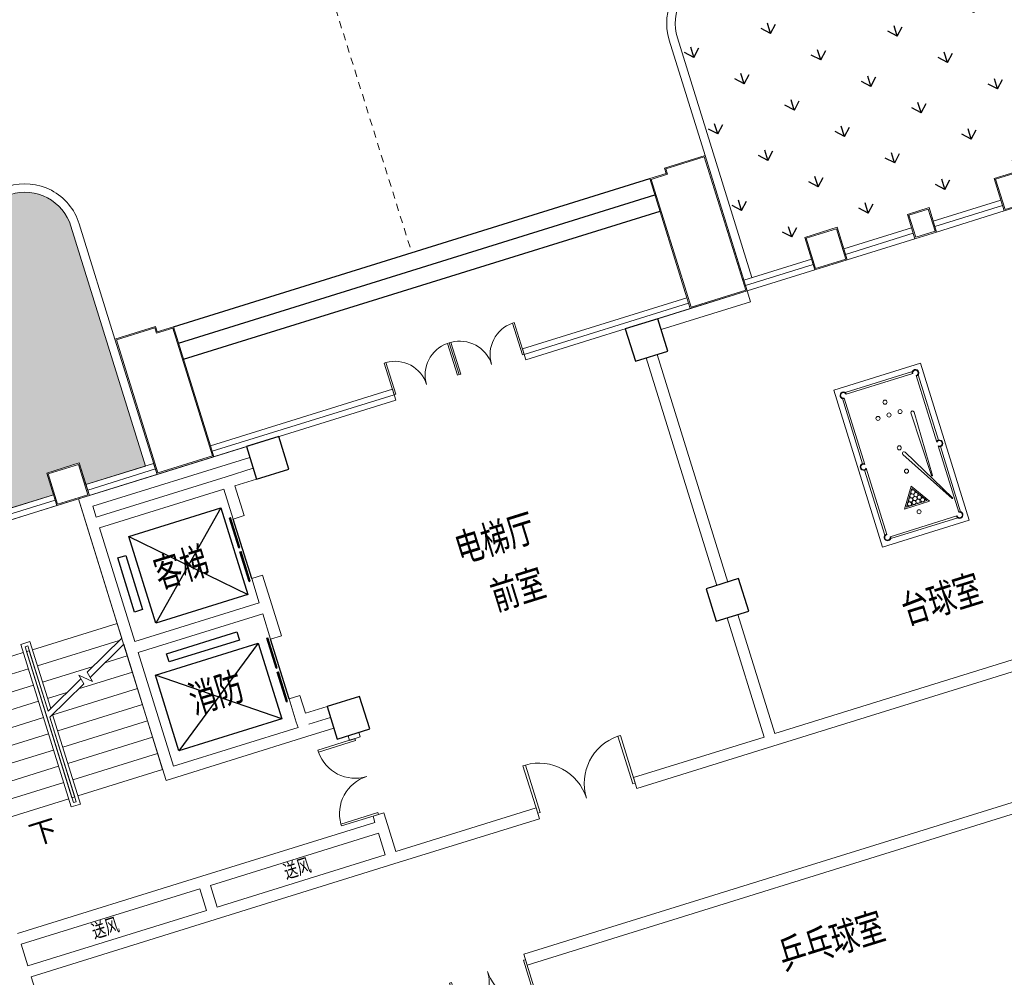
# Model space of a CAD drawing. Extents: x 496473 to 500358, y 3321784 to 3322842.
# Drawn here: x 499839 to 499857, y 3322445 to 3322461 of the extents above; entities that cross this region are included whole.
import ezdxf

# ---------------------------------------------------------------- set-up
doc = ezdxf.new("R2010")
doc.units = 0
doc.header["$LTSCALE"] = 0.5
doc.linetypes.add('DASH', pattern=[0.35, 0.25, -0.1])
doc.layers.get('0').update_dxf_attribs({"linetype": 'CONTINUOUS'})
for name, color, linetype in [('COLUMN', 8, 'CONTINUOUS'), ('CURTWALL', 8, 'CONTINUOUS'), ('EVTR', 8, 'CONTINUOUS'), ('PUB_TEXT', 8, 'CONTINUOUS'), ('STAIR', 8, 'CONTINUOUS'), ('WALL', 8, 'CONTINUOUS'), ('WINDOW', 8, 'CONTINUOUS'), ('体育设施', 8, 'CONTINUOUS'), ('内部道路', 6, 'CONTINUOUS'), ('填充', 8, 'CONTINUOUS'), ('文字', 7, 'CONTINUOUS'), ('景观边界', 8, 'CONTINUOUS'), ('立面', 8, 'CONTINUOUS'), ('行车道边线', 2, 'CONTINUOUS'), ('道路中心线', 8, 'CONTINUOUS')]:
    doc.layers.add(name, color=color, linetype=linetype)
doc.layers.add('DIM_SYMB', color=8, linetype='CONTINUOUS', lineweight=5)
doc.styles.add('_TCH_DIM', font='SIMPLEX', dxfattribs={"bigfont": 'GBCBIG'})
doc.styles.add('宋体', font='txt')
pattern_1 = [(107.2665076489553, (141.0809448750806, 87.17823191033676), (-0.8851217500119984, 0.4653595245915366), [0.1874999999999998, -1.226713562999998]), (62.26650764895531, (141.0809448750806, 87.17823191033676), (-0.8851217502455095, 0.4653595247143069), [0.1874999999999998, -0.8124999999999992]), (152.2665076489553, (141.0809448750806, 87.17823191033676), (-0.4653595247143069, -0.8851217502455095), [0.1875, -0.8125])]

# ---------------------------------------------------------------- blocks, each defined once
blk = doc.blocks.new('$plan$00002330')
at = {"layer": '体育设施', "lineweight": 0}
for p, q in [((188.5856007247203, -100), (1391.466554546758, -100.0000000000009)), ((189.851629000681, -135), (1415.725636021278, -135.0000000000009)), ((2437.708862740663, -162.3130078830009), (1417.979137259332, -723.9599494484146)), ((1487.376716585466, -135.0000000000009), (2711.957493501483, -135.0000000000009)), ((1511.635798059986, -100.0000000000009), (2713.223521777429, -100.0000000000009)), ((100, -179.8536248924502), (100, -1420.14637510755)), ((136, -184.8514288064034), (136, -1415.148571193597)), ((2445.667586260752, -176.1931634992661), (1445.834669579606, -772.5404941052266)), ((2765.809122502164, -184.8514288064043), (2765.809122502164, -1415.148571193597)), ((2799.999999999985, -181.3979277480112), (2800, -1418.602072251991)), ((1954.433116686385, -383.3850134005488), (790.4331166863849, -363.3850134005479)), ((1954.433116686385, -399.3850134005488), (790.4331166863849, -419.3850134005479)), ((2023.923840280433, -800.0000000000009), (2374.151724250667, -566.6704292971999)), ((2067.210443818854, -800.0000000000009), (2350.151724250667, -611.4982543683736)), ((2350.151724250667, -988.5017456316282), (2350.151724250667, -611.4982543683736)), ((2374.151724250667, -1033.329570702802), (2374.151724250667, -566.6704292971999)), ((2023.923840280433, -800.0000000000009), (2374.151724250667, -1033.329570702802)), ((2067.210443818854, -800.0000000000009), (2350.151724250667, -988.5017456316282)), ((188.5856007247203, -1500), (1391.466554546758, -1500)), ((189.851629000681, -1465), (1415.725636021278, -1465)), ((1487.376716585466, -1465), (2711.957493501483, -1465.000000000001)), ((1511.635798059986, -1500), (2713.223521777443, -1500.000000000001))]:
    blk.add_line(p, q, dxfattribs=at)
blk.add_lwpolyline([(0, -1600), (2900, -1600.000000000001), (2900, -9.094947017729282e-13), (0, 0)], close=True, dxfattribs=at)
for centre in [(710.1509543496068, -596.2764121009095), (2253.481265875947, -721.1811494509175), (2314.151724250667, -678.7399919751633), (472.9200439157867, -800), (710.1509543496068, -800), (1316.142538692598, -800), (1746.185842037215, -800.0000000000009), (2132.140349126479, -800.0000000000009), (2192.810807501213, -763.6220491482245), (2192.810807501213, -836.3779508517773), (2253.481265875947, -800.0000000000009), (2253.481265875947, -878.8188505490843), (2314.151724250667, -763.6220491482245), (2314.151724250667, -836.3779508517773), (2495.674269068521, -800.0000000000009), (710.1509543496068, -1003.72358789909), (2314.151724250667, -921.2600080248385)]:
    blk.add_circle(centre, 36, dxfattribs=at)
for centre, radius, start, end in [((139.851629000681, -135), 60, 0, 266.3194344351385), ((139.851629000681, -135), 50, 0, 265.581981477442), ((1451.551176303372, -100.0000000000009), 60.08462175661799, 324.3725974839624, 215.6274025160376), ((1451.551176303372, -100.0000000000009), 50.08462175661799, 315.6678075714652, 224.3321924285348), ((2441.6882245007, -169.2530856911335), 8, 299.8294693950269, 119.8294693950268), ((2761.957493501483, -135.0000000000009), 60, 273.6805655648615, 180), ((2761.957493501483, -135.0000000000009), 50, 274.418018522558, 180), ((790.4331166863849, -391.3850134005479), 28, 90, 270), ((1954.433116686385, -391.3850134005488), 8, 270, 90), ((1431.906903419469, -748.2502217768351), 28, 119.8294693950268, 299.8294693950269), ((139.851629000681, -1465), 60, 93.68056556486145, 0), ((139.851629000681, -1465), 50, 94.41801852255797, 0), ((1451.551176303372, -1500), 60.08462175661799, 144.3725974839624, 35.62740251603766), ((1451.551176303372, -1500), 50.08462175661799, 135.6678075714652, 44.33219242853482), ((2761.957493501483, -1465.000000000001), 60, 180, 86.31943443513856), ((2761.957493501483, -1465.000000000001), 50, 180, 85.58198147744203)]:
    blk.add_arc(centre, radius, start, end, dxfattribs=at)
blk = doc.blocks.new('$DorLib2D$00000002')
at = {"lineweight": 0}
for p, q in [((-0.5, -5.684341886080802e-17), (-0.5000000000000007, 0.4875)), ((-0.4750000000000007, 0.4875), (-0.5000000000000007, 0.4875)), ((-0.475, -2.842170943040401e-17), (-0.4750000000000007, 0.4875)), ((0.475, -2.842170943040401e-17), (0.4750000000000007, 0.4875)), ((0.4750000000000007, 0.4875), (0.5000000000000007, 0.4875)), ((0.5, -5.684341886080802e-17), (0.5000000000000007, 0.4875)), ((-0.5, -5.684341886080802e-17), (-0.475, -2.842170943040401e-17)), ((0.5, -5.684341886080802e-17), (0.475, -2.842170943040401e-17))]:
    blk.add_line(p, q, dxfattribs=at)
for centre, start, end in [((-0.4875, -4.263256414560601e-17), 0, 88.53071641864632), ((0.4875, -4.263256414560601e-17), 91.4692835813537, 180)]:
    blk.add_arc(centre, 0.4875, start, end, dxfattribs=at)
blk = doc.blocks.new('_FZHK')
at = {"color": 8}
blk.add_lwpolyline([(-0.5, -0.5), (0.5, -0.5), (0.5, 0.5), (-0.5, 0.5)], close=True, dxfattribs=at)
blk = doc.blocks.new('$DORLIB2D$00000127')
at = {"color": 0}
for points in [[(-0.5333333333328483, 0.7948983154366971), (-0.5333333333328483, 0.690405644187237)], [(-0.03333333333284827, 0.7948983154366971), (-0.5333333333328483, 0.7948983154366971)], [(-0.03333333333284827, 0.7948983154366971), (-0.03333333333284827, 0.690405644187237)], [(0.5333333333328483, 0.7948983154366971), (0.03333333333284827, 0.7948983154366971)], [(0.03333333333284827, 0.7948983154366971), (0.03333333333284827, 0.690405644187237)], [(0.5333333333328483, 0.7948983154366971), (0.5333333333328483, 0.690405644187237)], [(-0.03333333333284827, 0.690405644187237), (-0.5333333333328483, 0.690405644187237)], [(0.5333333333328483, 0.690405644187237), (0.03333333333284827, 0.690405644187237)], [(0.5, 0.4999999999999858), (-0.5, 0.4999999999999858)]]:
    blk.add_lwpolyline(points, dxfattribs=at)
blk = doc.blocks.new('vccdd')
at = {"color": 8}
for p, q in [((4951530.914183921, -3430894.592398506), (4960330.914183795, -3430894.592398506)), ((4951530.914183921, -3431194.592398506), (4960330.914183795, -3431194.592398506)), ((4951530.914183921, -3431494.592398506), (4960330.914183795, -3431494.592398506))]:
    blk.add_line(p, q, dxfattribs=at)
at = {"layer": 'CURTWALL', "color": 8, "lineweight": 5}
for p, q in [((4947380.914183013, -3433094.592396765), (4948630.914183091, -3433094.592396765)), ((4948630.914183091, -3433094.592396765), (4948630.914183091, -3433294.592396765)), ((4949230.914183151, -3433094.592396534), (4950480.914183229, -3433094.592396534)), ((4949230.914183151, -3433094.592396534), (4949230.914183151, -3433294.592396534)), ((4950480.914183229, -3433094.592396534), (4950480.914183229, -3433294.592396534)), ((4954891.41418457, -3433094.592395826), (4951530.914183921, -3433094.592395788)), ((4951530.914183921, -3433094.592395788), (4951530.914183921, -3433294.592395788)), ((4954891.41418457, -3433294.59239583), (4954891.41418457, -3433094.592395826)), ((4960330.914183795, -3433094.592395788), (4957291.414182128, -3433094.592395826)), ((4957291.414182128, -3433094.592395826), (4957291.414182128, -3433294.59239583)), ((4960330.914183795, -3433294.592395788), (4960330.914183795, -3433094.592395788)), ((4961380.914183795, -3433094.592396765), (4962630.914183873, -3433094.592396765)), ((4961380.914183795, -3433094.592396765), (4961380.914183795, -3433294.592396765)), ((4962630.914183873, -3433094.592396765), (4962630.914183873, -3433294.592396765)), ((4963230.914183932, -3433094.592396534), (4964480.914184011, -3433094.592396534)), ((4963230.914183932, -3433094.592396534), (4963230.914183932, -3433294.592396534)), ((4964480.914184011, -3433094.592396534), (4964480.914184011, -3433294.592396534)), ((4964880.914183858, -3433094.592396534), (4966130.914183936, -3433094.592396534)), ((4964880.914183858, -3433094.592396534), (4964880.914183858, -3433294.592396534)), ((4966130.914183936, -3433094.592396534), (4966130.914183936, -3433294.592396534)), ((4947380.914183013, -3433194.592396765), (4948630.914183091, -3433194.592396765)), ((4947380.914183013, -3433294.592396765), (4948630.914183091, -3433294.592396765)), ((4949230.914183151, -3433194.592396534), (4950480.914183229, -3433194.592396534)), ((4949230.914183151, -3433294.592396534), (4950480.914183229, -3433294.592396534)), ((4951530.914183921, -3433194.592395788), (4954891.414186822, -3433194.592395828)), ((4951530.914183921, -3433294.592395788), (4954891.41418457, -3433294.59239583)), ((4957291.414177017, -3433194.592395977), (4960330.914183795, -3433194.592395788)), ((4957291.414182128, -3433294.59239583), (4960330.914183795, -3433294.592395788)), ((4961380.914183795, -3433194.592396765), (4962630.914183873, -3433194.592396765)), ((4961380.914183795, -3433294.592396765), (4962630.914183873, -3433294.592396765)), ((4963230.914183932, -3433194.592396534), (4964480.914184011, -3433194.592396534)), ((4963230.914183932, -3433294.592396534), (4964480.914184011, -3433294.592396534)), ((4964880.914183858, -3433194.592396534), (4966130.914183936, -3433194.592396534)), ((4964880.914183858, -3433294.592396534), (4966130.914183936, -3433294.592396534))]:
    blk.add_line(p, q, dxfattribs=at)
at = {"layer": 'DIM_SYMB', "color": 8}
blk.add_lwpolyline([(4946543.414182894, -3438444.592397525, 0, 0, 0), (4946543.414182894, -3434444.59239695, 0, 0, 0), (4948218.414182894, -3434444.59239695, 0, 0, 0), (4948218.414182894, -3435894.592397525, 80.00000000000001, 0, 0), (4948218.414182894, -3436194.592397525, 0, 0, 0)], format="xyseb", dxfattribs=at)
at = {"layer": 'EVTR', "color": 8}
for p, q in [((4949680.914181967, -3434194.592398164), (4951380.914183412, -3434194.592398245)), ((4949680.914181874, -3435794.592398652), (4949680.914181967, -3434194.592398164)), ((4949680.914181967, -3434194.592398164), (4951380.914183319, -3435794.592398734)), ((4951380.914183412, -3434194.592398245), (4949680.914181874, -3435794.592398652)), ((4951380.914183412, -3434194.592398245), (4951380.914183319, -3435794.592398734)), ((4949380.914182826, -3434494.592398447), (4949530.914182776, -3434494.592398455)), ((4949380.914182767, -3435494.592398726), (4949380.914182826, -3434494.592398447)), ((4949530.914182776, -3434494.592398455), (4949530.914182718, -3435494.592398735)), ((4949530.914182718, -3435494.592398735), (4949380.914182767, -3435494.592398726)), ((4951380.914183319, -3435794.592398734), (4949680.914181874, -3435794.592398652)), ((4949703.663318305, -3436515.126154077), (4949703.663318314, -3436365.126154126)), ((4949703.663318314, -3436365.126154126), (4951003.663318594, -3436365.126154185)), ((4951003.663318594, -3436365.126154185), (4951003.663318586, -3436515.126154135)), ((4951003.663318586, -3436515.126154135), (4949703.663318305, -3436515.126154077)), ((4949403.663318306, -3438065.126154677), (4949403.663318388, -3436665.126153233)), ((4949403.663318388, -3436665.126153233), (4951303.663318876, -3436665.126153326)), ((4951303.663318876, -3436665.126153326), (4949403.663318306, -3438065.126154677)), ((4951303.663318795, -3438065.126154771), (4949403.663318388, -3436665.126153233)), ((4951303.663318876, -3436665.126153326), (4951303.663318795, -3438065.126154771)), ((4951303.663318795, -3438065.126154771), (4949403.663318306, -3438065.126154677))]:
    blk.add_line(p, q, dxfattribs=at)
at = {"layer": 'STAIR', "color": 8, "lineweight": 0}
for p, q in [((4949030.914182894, -3433294.592396375), (4945730.914182894, -3433294.592396375)), ((4949030.914182894, -3435594.592397525), (4949030.914182894, -3433294.592396375)), ((4947465.914183408, -3435444.592382812), (4947295.914182743, -3435444.592382812)), ((4947295.914182743, -3435444.592382812), (4947295.914182743, -3438444.592400568)), ((4947405.914182743, -3435504.592400568), (4947355.914182743, -3435504.592400568)), ((4947355.914182743, -3435504.592400568), (4947355.914182743, -3438384.592400568)), ((4947405.914182535, -3436710.43264444), (4947405.914182743, -3435504.592400568)), ((4947465.914183646, -3436679.255729317), (4947465.914183408, -3435444.592382812)), ((4947295.914182699, -3435594.592397837), (4945730.914182894, -3435594.592397525)), ((4945730.914182894, -3435594.592397525), (4947295.914182699, -3435594.592398589)), ((4947355.914182894, -3435594.592397525), (4947355.914182894, -3438294.592397525)), ((4947355.914183213, -3435594.592398591), (4947405.914182535, -3435594.592397609)), ((4947405.914183305, -3436710.432644041), (4947405.914182894, -3435594.592397525)), ((4947465.914183646, -3435594.592397837), (4949030.914182894, -3435594.592397525)), ((4947465.914183646, -3435594.592397609), (4949030.914182894, -3435594.592397525)), ((4949030.914183304, -3435866.05787401), (4949030.914182894, -3435594.592397525)), ((4947295.914182699, -3435894.592396635), (4945730.914182894, -3435894.592397525)), ((4947465.914183646, -3435894.592397837), (4948975.999466801, -3435894.592397695)), ((4948269.257792389, -3436261.826143859), (4949030.914183304, -3435866.057874261)), ((4948291.589543145, -3436362.916502494), (4949030.914183304, -3435978.752151333)), ((4949030.914182894, -3438294.592397525), (4949030.914183304, -3435978.752152556)), ((4947295.914182699, -3436194.592397837), (4945730.914182894, -3436194.592397525)), ((4947465.914183646, -3436194.592397837), (4948398.649198795, -3436194.592396706)), ((4948615.529438927, -3436194.592396663), (4949030.914182894, -3436194.592397525)), ((4947405.914183305, -3436710.432642544), (4948127.530446157, -3436335.469833173)), ((4948149.862196901, -3436436.560191759), (4948111.37308035, -3436262.329390249)), ((4948111.37308035, -3436262.329390249), (4948309.544269268, -3436444.193137269)), ((4948309.544269268, -3436444.193137269), (4948269.257792389, -3436261.826143859)), ((4947295.914182699, -3436494.592396635), (4945730.914182894, -3436494.592397525)), ((4947405.914183305, -3436823.126918986), (4948149.862196901, -3436436.560191759)), ((4947465.914183646, -3436494.592397837), (4947821.298929938, -3436494.592398213)), ((4948038.179165181, -3436494.59239817), (4949030.914182894, -3436494.592397525)), ((4947295.914182699, -3436794.592397837), (4945730.914182894, -3436794.592397525)), ((4947405.914182894, -3438294.592397525), (4947405.914183304, -3436823.126919827)), ((4947405.914182743, -3438384.592400568), (4947405.914182536, -3436823.126920226)), ((4947465.914183408, -3438444.592400568), (4947465.914183646, -3436791.950005121)), ((4947465.914183646, -3436794.592397837), (4949030.914182894, -3436794.592397525)), ((4947295.914182699, -3437094.592396635), (4945730.914182894, -3437094.592397525)), ((4947465.914183646, -3437094.592397837), (4949030.914182894, -3437094.592397525)), ((4947295.914182699, -3437394.592397837), (4945730.914182894, -3437394.592397525)), ((4947465.914183646, -3437394.592397837), (4949030.914182894, -3437394.592397525)), ((4947295.914182699, -3437694.592396635), (4945730.914182894, -3437694.592397525)), ((4947465.914183646, -3437694.592397837), (4949030.914182894, -3437694.592397525)), ((4947295.914182699, -3437994.592397837), (4945730.914182894, -3437994.592397525)), ((4947465.914183646, -3437994.592397837), (4949030.914182894, -3437994.592397525)), ((4947295.914182699, -3438294.592396635), (4945730.914182894, -3438294.592397525)), ((4947405.914182894, -3438294.592397525), (4947355.914182894, -3438294.592397525)), ((4947465.914183646, -3438294.592397837), (4949030.914182894, -3438294.592397525)), ((4947295.914182743, -3438444.592400568), (4947465.914183408, -3438444.592400568)), ((4947355.914182743, -3438384.592400568), (4947405.914182743, -3438384.592400568))]:
    blk.add_line(p, q, dxfattribs=at)
at = {"layer": 'WALL', "color": 8, "lineweight": 9}
for p, q in [((4952130.914182943, -3433294.592398067), (4949030.914180306, -3433294.592397389)), ((4949030.914180306, -3433294.592397389), (4949030.914182806, -3433794.592396917)), ((4959730.914186198, -3433294.592397734), (4961380.914183487, -3433294.592397669)), ((4961380.914183487, -3433294.592397669), (4961380.914183478, -3433494.592397669)), ((4952130.914182942, -3433494.59239716), (4949230.914185557, -3433494.592397965)), ((4949230.914185557, -3433494.592397965), (4949230.914185557, -3433694.592396785)), ((4959730.914186197, -3433494.592397436), (4961380.914183478, -3433494.592397669)), ((4949030.914182806, -3433794.592396917), (4949030.914182806, -3436094.592398269)), ((4949230.914185557, -3433694.592396785), (4951630.914182734, -3433694.592396826)), ((4951630.914182734, -3433694.592396826), (4952130.914182942, -3433694.592396639)), ((4949230.914182654, -3433894.59239679), (4951530.914182209, -3433894.592396706)), ((4949230.914182654, -3433894.59239679), (4949230.914182654, -3435994.592398917)), ((4951530.914182209, -3433894.592396706), (4951530.91418257, -3434444.59239902)), ((4951730.914182955, -3434444.592399021), (4951730.914182933, -3433894.592396643)), ((4951730.914182933, -3433894.592396643), (4952130.914182942, -3433894.592396686)), ((4959330.914184033, -3433894.592399089), (4959330.914183658, -3438094.592399089)), ((4959530.914183551, -3433894.592399089), (4959530.914183808, -3438094.592399089)), ((4951530.91418257, -3434444.59239902), (4951730.914182955, -3434444.592399021)), ((4951730.914182859, -3435544.592399021), (4951530.91418257, -3435544.59239902)), ((4951530.91418257, -3435544.59239902), (4951530.914182211, -3435994.592398888)), ((4951730.914182739, -3436094.592398238), (4951730.914182859, -3435544.592399021)), ((4949230.914182654, -3435994.592398917), (4951530.914182211, -3435994.592398888)), ((4949030.914182806, -3436094.592398269), (4949030.914183477, -3438494.59239726)), ((4949230.914182627, -3436194.592398123), (4951530.914183307, -3436194.592398095)), ((4949230.914182627, -3436194.592398123), (4949230.914182627, -3438294.592398037)), ((4951530.914183307, -3436194.592398095), (4951530.914183088, -3436665.261178318)), ((4951730.914181994, -3436665.261178317), (4951730.914182739, -3436094.592398238)), ((4951530.914183088, -3436665.261178318), (4951730.914181994, -3436665.261178317)), ((4951730.914181846, -3437765.261178317), (4951530.914182777, -3437765.261178318)), ((4951530.914182777, -3437765.261178318), (4951530.914182742, -3438194.592397305)), ((4951730.914182469, -3438094.59239606), (4951730.914181846, -3437765.261178317)), ((4951730.914182469, -3438094.59239606), (4952130.914182942, -3438094.592394331)), ((4949230.914182627, -3438294.592398037), (4951530.914178979, -3438294.592398036)), ((4951530.914178979, -3438294.592398036), (4951530.914182742, -3438194.592397305)), ((4951730.914187779, -3438294.592398892), (4951730.914187779, -3438294.592398892)), ((4951730.914187779, -3438294.592398892), (4952130.914182942, -3438294.592397681)), ((4951730.914187779, -3438294.592398892), (4952130.914182942, -3438294.592397908)), ((4949030.914183477, -3438494.59239726), (4951630.914182743, -3438494.592397668)), ((4951630.914182743, -3438494.592397668), (4952130.914182942, -3438494.592398457)), ((4952330.914184038, -3438694.592399088), (4952330.914182086, -3438780.493007251)), ((4952330.914182086, -3438780.493007251), (4952530.91418268, -3438780.493007227)), ((4952530.91418268, -3438780.493007227), (4952530.914182078, -3438694.592399089)), ((4959330.914184517, -3438694.592395834), (4959330.91418356, -3440894.592395965)), ((4959530.914184759, -3438694.592395834), (4959530.914184513, -3440894.592396021)), ((4952530.914182848, -3440180.493007227), (4952330.914182255, -3440180.493007251)), ((4952330.914182255, -3440180.493007251), (4952330.914182628, -3440294.592395855)), ((4952530.914182982, -3440394.592395908), (4952530.914182848, -3440180.493007227)), ((4949130.914182789, -3440294.592395891), (4945730.914182239, -3440294.592395957)), ((4952330.914182628, -3440294.592395855), (4949130.914182789, -3440294.592395891)), ((4952530.914182049, -3440894.59239592), (4952530.914182982, -3440394.592395908)), ((4949030.914182985, -3440494.592395435), (4945730.914183027, -3440494.592395405)), ((4945730.914183027, -3440494.592395405), (4945730.914183027, -3440894.592395695)), ((4949030.914182977, -3440894.592395717), (4949030.914182985, -3440494.592395435)), ((4949230.914182981, -3440894.592395441), (4949230.914182987, -3440494.59239581)), ((4952330.914182493, -3440494.592395838), (4949230.914182987, -3440494.59239581)), ((4952330.914182541, -3440894.592395461), (4952330.914182493, -3440494.592395838)), ((4949030.914182977, -3440894.592395717), (4945730.914183027, -3440894.592395695)), ((4952330.914182541, -3440894.592395461), (4949230.914182981, -3440894.592395441)), ((4955119.000727919, -3440894.592396112), (4952530.914182049, -3440894.59239592)), ((4955119.000727917, -3441094.592395917), (4955119.000727919, -3440894.592396112)), ((4959330.91418356, -3440894.592395965), (4956919.000727919, -3440894.592396124)), ((4956919.000727919, -3440894.592396124), (4956919.000727917, -3441094.592395929)), ((4968319.386150282, -3440894.592396221), (4959530.914184513, -3440894.592396021)), ((4945730.914182808, -3441646.592392578), (4945730.91418306, -3441094.592395701)), ((4949130.914182777, -3441094.592395913), (4945730.91418306, -3441094.592395701)), ((4952430.914183054, -3441094.592395935), (4949130.914182777, -3441094.592395913)), ((4952430.914183054, -3441094.592395935), (4955119.000727917, -3441094.592395917)), ((4956919.000727917, -3441094.592395929), (4959430.914183752, -3441094.592395981)), ((4959430.914183752, -3441094.592395981), (4968319.386150281, -3441094.592396075)), ((4964397.901353232, -3443294.592395931), (4954144.933975302, -3443294.592396044)), ((4954144.933975302, -3443294.592396044), (4954144.933975303, -3443494.592395834)), ((4954144.933975303, -3443494.592395834), (4964397.901353233, -3443494.592395798))]:
    blk.add_line(p, q, dxfattribs=at)
at = {"layer": '立面', "color": 8, "lineweight": 5}
for points in [[(4951230.914183921, -3430794.592398506), (4951230.914183921, -3430894.592398506), (4951530.914183921, -3430894.592398506), (4951530.914183921, -3433094.592397566), (4951530.914183921, -3433294.592397566), (4950480.914183921, -3433294.592397606), (4950480.914183921, -3430794.592398506)], [(4951210.914183921, -3430814.592398506), (4951210.914183921, -3430914.592398506), (4951510.914183921, -3430914.592398506), (4951510.914183921, -3433094.592397566), (4951510.914183921, -3433274.592397566), (4950500.914183921, -3433274.592397606), (4950500.914183921, -3430814.592398506)], [(4960630.914183795, -3430794.592397564), (4960630.914183795, -3430894.592397564), (4960330.914183795, -3430894.592397564), (4960330.914183795, -3433094.592396624), (4960330.914183795, -3433294.592396624), (4961380.914183795, -3433294.592396664), (4961380.914183795, -3430794.592397564)], [(4960650.914183795, -3430814.592397564), (4960650.914183795, -3430914.592397564), (4960350.914183795, -3430914.592397564), (4960350.914183795, -3433094.592396624), (4960350.914183795, -3433274.592396625), (4961360.914183795, -3433274.592396664), (4961360.914183795, -3430814.592397564)], [(4948630.914183053, -3433294.592396649), (4949230.91418313, -3433294.592396649), (4949230.914183168, -3432694.592396907), (4948630.914183091, -3432694.592396907)], [(4948650.914183054, -3433274.592396649), (4949210.91418313, -3433274.592396649), (4949210.914183167, -3432714.592396907), (4948650.91418309, -3432714.592396907)], [(4962630.914183835, -3433294.592396649), (4963230.914183911, -3433294.592396649), (4963230.914183949, -3432694.592396907), (4962630.914183873, -3432694.592396907)], [(4962650.914183835, -3433274.592396649), (4963210.914183912, -3433274.592396649), (4963210.914183948, -3432714.592396907), (4962650.914183872, -3432714.592396907)], [(4966130.914183805, -3433294.592397222), (4966730.914183881, -3433294.592397222), (4966730.914183881, -3432694.592396907), (4966130.914183805, -3432694.592396907)], [(4966150.914183805, -3433274.592397222), (4966710.914183881, -3433274.592397222), (4966710.914183881, -3432714.592396907), (4966150.914183805, -3432714.592396907)], [(4964480.914183858, -3433294.592396534), (4964880.914183858, -3433294.592396534), (4964880.914183858, -3432844.592396534), (4964480.914183858, -3432844.592396534)], [(4964500.914183858, -3433274.592396534), (4964860.914183858, -3433274.592396534), (4964860.914183858, -3432864.592396534), (4964500.914183858, -3432864.592396534)]]:
    blk.add_lwpolyline(points, close=True, dxfattribs=at)
at = {"color": 8, "rotation": 270}
blk.add_blockref('$plan$00002330', (4963921.227172067, -3435416.873141162), dxfattribs=at)
at = {"layer": 'COLUMN', "color": 8, "xscale": 600, "yscale": 600, "zscale": 600}
for p in [(4952430.914182968, -3433594.592397566), (4959430.914183745, -3433594.592397668), (4952430.91418296, -3438394.592397858), (4959430.914183745, -3438394.592397858)]:
    blk.add_blockref('_FZHK', p, dxfattribs=at)
at = {"layer": 'WINDOW', "color": 8, "xscale": -1200, "yscale": 1200, "zscale": -1200}
for p in [(4955491.414183403, -3433194.592395788), (4956691.414180963, -3433194.592395788)]:
    blk.add_blockref('$DorLib2D$00000002', p, dxfattribs=at)
at = {"layer": 'WINDOW', "color": 8}
for name, p, xscale, yscale, zscale, rotation in [('$DORLIB2D$00000127', (4951630.914182738, -3434994.592398501), -1100, 200, -1100, 90.0000000000696), ('$DORLIB2D$00000127', (4951630.914182741, -3437215.261180231), -1100, 200, -1100, 90.00000000007626), ('$DorLib2D$00000002', (4952430.914182873, -3439480.493006279), 1400, 1400, 1400, 90.00000000688357), ('$DorLib2D$00000002', (4956019.00072923, -3440994.592395958), 1800, -1800, 1800, 179.9999999996227), ('$DorLib2D$00000002', (4953444.933975473, -3443394.592395996), 1400, -1400, 1400, 1.962917088357744e-10)]:
    blk.add_blockref(name, p, dxfattribs=dict(at, xscale=xscale, yscale=yscale, zscale=zscale, rotation=rotation))
at = {"layer": 'PUB_TEXT', "color": 8, "style": '_TCH_DIM'}
blk.add_text('下', height=357.4468085106383, dxfattribs=at).set_placement((4946448.467374383, -3438899.592397525))
at = {"layer": '文字', "color": 8, "style": '宋体', "width": 0.7}
for s, height, p in [('客梯', 500, (4949924.112350593, -3435231.592401787)), ('电梯厅', 500, (4955121.829088943, -3436386.463621547)), ('前室', 500, (4955479.389843078, -3437367.634657996)), ('消防', 500, (4949855.256440523, -3437527.534497034)), ('台球室', 500, (4962322.648062017, -3439748.903751601)), ('送风', 250, (4946994.654670618, -3440783.842397836)), ('送风', 250, (4950539.739589412, -3440783.842397836)), ('乒乓球室', 500, (4958442.005358683, -3444927.502835741))]:
    blk.add_text(s, height=height, dxfattribs=at).set_placement(p)
blk = doc.blocks.new('A$C5F0370EC')
at = {"layer": '填充', "linetype": 'Continuous'}
h = blk.add_hatch(dxfattribs=at)
h.set_pattern_fill('GRASS', color=8)
h.set_pattern_definition(pattern_1)
edge = h.paths.add_edge_path()
edge.add_line((20.7243223550031, 136.1400538962334), (19.83387220773147, 139.0048572942615))
edge.add_arc((19.35640497418353, 138.8564489358105), 0.4999999999700381, 17.26650769459552, 107.2665076166116)
edge.add_line((19.20799661631463, 139.3339161700569), (13.95585703261895, 137.7014242317528))
edge.add_line((13.95585703261895, 137.7014242317528), (10.98768987099174, 147.2507689064369))
edge.add_line((10.98768987099174, 147.2507689064369), (16.23982945206808, 148.883260847535))
edge.add_arc((16.09142109414097, 149.3607280817814), 0.5000000004815591, 287.2665076135123, 377.266507584764)
edge.add_line((16.56888832780533, 149.5091364393011), (15.68149304838153, 152.3641115543433))
edge.add_arc((15.20402581454255, 152.2157031968236), 0.4999999999715286, 17.26650758278428, 107.2665076420897)
edge.add_line((15.05561745655723, 152.6931704301387), (9.803477874433156, 151.0606784871779))
edge.add_line((9.803477874433156, 151.0606784871779), (4.6091853401158, 167.7720316713676))
edge.add_line((4.6091853401158, 167.7720316713676), (9.861324920435436, 169.404523614794))
edge.add_arc((9.712916562100872, 169.8819908481091), 0.4999999997131461, 287.2665076897757, 377.2665077025147)
edge.add_line((10.19038379593985, 170.0303992065601), (9.49900843348587, 172.2547286581248))
edge.add_arc((9.021541200054344, 172.1063203001395), 0.4999999997206531, 17.266507647599, 95.93674642199093)
edge.add_line((8.969825967913494, 172.6036386433989), (3.321886108082253, 172.0163196283393))
edge.add_arc((21.95382843201514, 175.5579878264107), 18.96556585993659, 128.3852218757976, 190.7627132985576, ccw=False)
edge.add_line((10.1772433052538, 190.4242156981491), (13.78083728934871, 186.4400983112864))
edge.add_arc((14.25051658431767, 186.884871580638), 0.6468553943906016, 223.439878115962, 307.9554077713591)
edge.add_arc((23.04978936957195, 175.7801833949052), 13.52148471746647, 113.34668015481981, 128.4139807597757, ccw=False)
edge.add_arc((17.49190291471314, 188.6530960705131), 0.5000000000073915, 293.5041720445133, 377.2665076377)
edge.add_line((17.96937014861032, 188.8015044284984), (16.32366348209325, 194.0961591340601))
edge.add_line((16.32366348209325, 194.0961591340601), (25.87300815223716, 197.0643262942322))
edge.add_line((25.87300815223716, 197.0643262942322), (27.50550009112339, 191.8121867245063))
edge.add_arc((27.98296732478775, 191.9605950829573), 0.5000000000812072, 197.2665076906359, 287.2665076357202)
edge.add_line((28.13137568277307, 191.4831278487109), (29.32504376868019, 191.8541487441398))
edge.add_arc((29.17663541075308, 192.3316159779206), 0.500000000036883, 287.2665076293507, 377.2665076357202)
edge.add_line((29.65410264441743, 192.4800243359059), (28.02161070000147, 197.7321639219299))
edge.add_line((28.02161070000147, 197.7321639219299), (37.57095537369605, 200.7003310848959))
edge.add_line((37.57095537369605, 200.7003310848959), (39.20344731525984, 195.4481914974749))
edge.add_arc((39.68091454909882, 195.5965998559259), 0.5000000002479607, 197.2665076846965, 287.2665076198818)
edge.add_line((39.82932290708413, 195.1191326216795), (41.07073771825526, 195.5049943537451))
edge.add_arc((40.92232936038636, 195.9824615879916), 0.5000000004642821, 287.2665076071428, 377.2665075867439)
edge.add_line((41.39979659387609, 196.1308699455112), (39.76730464876164, 201.3830095338635))
edge.add_line((39.76730464876164, 201.3830095338635), (49.31664932507556, 204.3511766986921))
edge.add_line((49.31664932507556, 204.3511766986921), (48.89064501423854, 205.693969107233))
edge.add_line((48.89064501423854, 205.693969107233), (15.74696743028471, 194.7864192458801))
edge.add_arc((21.97368749737507, 175.8124979846179), 19.96952004487042, 108.1684159390438, 197.3486480209965)
edge.add_line((2.912621581286658, 169.8578781876713), (21.03572718240321, 111.5557453096844))
edge.add_line((21.03572718240321, 111.5557453096844), (21.98971728543984, 111.8522796779871))
edge.add_line((21.98971728543984, 111.8522796779871), (19.29793898871867, 120.5124114477076))
edge.add_line((19.29793898871867, 120.5124114477076), (19.29793900041841, 120.5124114514329))
edge.add_line((19.29793900041841, 120.5124114514329), (24.54778070223983, 122.1441891584545))
edge.add_arc((24.39937234407989, 122.6216563917696), 0.4999999996613151, 287.2665076706671, 377.2271176098303)
edge.add_line((24.87694149377057, 122.7697364627384), (23.98846086068079, 125.6351520330645))
edge.add_line((23.98846086068079, 125.6351520330645), (23.98827115038875, 125.6357624828815))
edge.add_arc((23.51089171104832, 125.4870719620958), 0.5000000000765288, 17.30037011271057, 107.2682323307262)
edge.add_line((23.36246898060199, 125.9645347283222), (18.11129104811698, 124.3323416891508))
edge.add_line((18.11129104811698, 124.3323416891508), (15.14312389900442, 133.8816863610409))
edge.add_line((15.14312389900442, 133.8816863610409), (20.39526347949868, 135.5141783044674))
edge.add_arc((20.24685512145516, 135.9916455387138), 0.5000000005161132, 287.2665076262513, 377.266507584764)
h = blk.add_hatch(dxfattribs=at)
h.set_pattern_fill('AR-CONC', color=8, scale=0.3)
h.set_pattern_definition([(49.99999999999999, (-493302.2699780302, -3313057.95123374), (2.15178054780226, -0.1882564049477853), [0.225, -2.475]), (355, (-493302.2699780302, -3313057.95123374), (-0.416254000839, 2.256576401100035), [0.18, -1.98]), (100.45144446, (-493302.0906629872, -3313057.966921772), (1.735526540181336, 2.068319972905888), [0.1912205759999998, -2.103426335999997]), (46.18420000000002, (-493302.2699780302, -3313057.35123374), (3.201723992014717, -0.4965578423792296), [0.3374999999999996, -3.712499999999997]), (96.63563549, (-493302.0031677952, -3313057.392613661), (2.803985837022685, 2.922355802323651), [0.286831026, -3.155141279999999]), (351.1841639899999, (-493302.2699780302, -3313057.35123374), (2.803985835164319, 2.92235580080997), [0.27, -2.970000003]), (21, (-493301.9699780302, -3313057.50123374), (1.790721156355385, -1.207856671996016), [0.225, -2.475]), (326.0000000000001, (-493301.9699780302, -3313057.50123374), (0.7299459957647452, 2.175450135140559), [0.18, -1.98]), (71.45144474, (-493301.8207512682, -3313057.601888462), (2.520667130189913, 0.9675934584190614), [0.19122057, -2.103426336]), (37.50000000000001, (-493302.2699780302, -3313057.95123374), (0.036479565951872, 0.9986815614939344), [0, -1.956, 0, -2.01, 0, -1.9875]), (7.499999999999999, (-493302.2699780302, -3313057.95123374), (0.7892086123264458, 1.183235135647081), [0, -1.146, 0, -1.911, 0, -0.7575]), (327.5, (-493302.9389780302, -3313057.95123374), (1.601467308517227, -0.06766461520313927), [0, -0.75, 0, -2.34, 0, -3.105]), (317.5, (-493303.2389780302, -3313057.95123374), (1.749558508027159, 0.3003149469969532), [0, -0.975, 0, -1.554, 0, -2.205])])
h.paths.add_polyline_path([(20.84757720696507, 135.7433856423013, -0.2229753905746081), (20.43978598702233, 135.3709381343797), (15.3308865763247, 133.7829686980695), (18.21000871079741, 124.520104367286), (23.31796084559755, 126.1077793659642, -0.2230226561162127), (23.86513070669025, 126.0320625435561)])
h.paths.add_polyline_path([(16.69216556864558, 149.112522367388, -0.2229990601298985), (16.28435195947532, 148.7400206774473), (11.17545254848665, 147.1520512439311), (14.05457469535759, 137.8891869089566), (19.16347410902381, 139.4771563401446, -0.2229990597672683), (19.71059496654198, 139.4014713661745)])
h.paths.add_polyline_path([(10.31366103683831, 169.633785134647, -0.2229990599918822), (9.905847427959088, 169.2612834447064), (4.796948017610703, 167.6733140088618), (9.902195537171792, 151.2484411648475), (15.01109494938282, 152.8364106002264, -0.2229990600640797), (15.55821580742486, 152.7607256262563)])
h.paths.add_polyline_path([(14.27950216270983, 186.0885435352102, -0.2160912915131191), (13.67068298521917, 186.3382716202177), (10.16060185059905, 190.2190016191453, 0.2751174586378631), (3.444005339755677, 172.1798274205066), (8.954311398556456, 172.7528341463767, -0.1927530701701388), (9.419067763432395, 172.6205893261358, -0.2804015377127351)])
h.paths.add_polyline_path([(25.77429048955673, 196.8765636165626), (16.51142615952995, 193.9974414710887), (18.1126103187562, 188.846026935149, -0.2197819760467417), (18.04122910241131, 188.3056183881126), (27.73699371021939, 191.3589332331903, -0.2239735981189239), (27.36225992103573, 191.7676642169245)])
h.paths.add_polyline_path([(39.06020714505576, 195.403668989893), (37.47223771095742, 200.5125684072264), (28.20937337755458, 197.6334462594241), (29.79734281456331, 192.5245468434878, -0.2229990601235798), (29.72165784065146, 191.9774259850383), (39.43270883528749, 194.995855380781, -0.2229990602744576)])
h.paths.add_polyline_path([(51.3216429586173, 198.6912234984338, -0.2229990602673148), (50.94914126826916, 199.0990371075459), (49.36117183242459, 204.2079365286045), (39.95506732631475, 201.2842918713577), (41.54303676396376, 196.1753924530931, -0.222999060116876), (41.46735179005191, 195.6282715946436)])
h = blk.add_hatch(dxfattribs=at)
h.set_pattern_fill('GRASS', color=8)
h.set_pattern_definition(pattern_1)
edge = h.paths.add_edge_path()
edge.add_line((47.82123240333749, 186.0840962273069), (49.01730299124029, 182.2360345511697))
edge.add_line((49.01730299124029, 182.2360345511697), (67.73401855130214, 188.0536421877332))
edge.add_line((67.73401855130214, 188.0536421877332), (69.81173556426074, 181.3691009148024))
edge.add_line((69.81173556426074, 181.3691009148024), (68.8666384507087, 181.0753418868408))
edge.add_line((68.8666384507087, 181.0753418868408), (70.33755967626348, 176.2756345258094))
edge.add_line((70.33755967626348, 176.2756345258094), (71.27672045573127, 176.5884922435507))
edge.add_line((71.27672045573127, 176.5884922435507), (73.3290136513533, 170.0531274760142))
edge.add_arc((73.22512780170655, 170.3873545397073), 0.3499999998024922, 287.2665074860488, 377.266507694104)
edge.add_line((73.55935486528324, 170.4912403905764), (67.76262517587747, 189.1407863129862))
edge.add_arc((64.08612747653387, 187.9980419557542), 3.849999999904463, 17.26650764970243, 107.2665076535255)
edge.add_line((62.94338311906904, 191.6745396549813), (48.38063249189872, 187.1480847331695))
edge.add_arc((48.63292670063674, 186.3363904356956), 0.8500000001849154, 107.2665076452795, 197.2665076204697)
h = blk.add_hatch(dxfattribs=at)
h.set_pattern_fill('GRASS', color=8)
h.set_pattern_definition([(90, (-493302.2699780302, -3313057.95123374), (-0.7071067809999999, 0.7071067809999999), [0.1875, -1.226713563]), (45, (-493302.2699780302, -3313057.95123374), (-0.7071067811865475, 0.7071067811865476), [0.1875, -0.8125]), (135, (-493302.2699780302, -3313057.95123374), (-0.7071067811865476, -0.7071067811865475), [0.1875, -0.8125])])
edge = h.paths.add_edge_path()
edge.add_line((37.27160904149059, 178.5851889420301), (37.39033572783228, 178.2032151552849))
edge.add_line((37.39033572783228, 178.2032151552849), (38.44076364242937, 178.5297135435976))
edge.add_line((38.44076364242937, 178.5297135435976), (37.12596636847593, 182.7597490055487))
edge.add_arc((36.31427207111847, 182.5074547966942), 0.8500000001083005, 17.26650765510222, 107.2665076490263)
edge.add_line((36.06197786232224, 183.3191490941681), (20.1623189804377, 178.3771507698111))
edge.add_arc((21.89869677013485, 172.7907841354609), 5.850000000165428, 107.2665076501602, 197.2665076595108)
edge.add_line((16.31233013619203, 171.0544063448906), (17.69107792363502, 166.6186259072274))
edge.add_line((17.69107792363502, 166.6186259072274), (19.5722988168709, 167.2033548350446))
edge.add_line((19.5722988168709, 167.2033548350446), (29.7417089016526, 134.4857898401096))
edge.add_line((29.7417089016526, 134.4857898401096), (27.86048801423749, 133.9010609132238))
edge.add_line((27.86048801423749, 133.9010609132238), (30.93935712456005, 123.995560023468))
edge.add_arc((31.75105142203392, 124.2478542313911), 0.8499999999430373, 197.2665075928247, 287.2665076153053)
edge.add_line((32.00334563030628, 123.4361599339172), (32.48081286781235, 123.5845682928339))
edge.add_line((32.48081286781235, 123.5845682928339), (32.28788200241979, 124.2052756962366))
edge.add_line((32.28788200241979, 124.2052756962366), (34.96169851114973, 125.0363625013269))
edge.add_line((34.96169851114973, 125.0363625013269), (34.47195092914626, 126.6120043718256))
edge.add_line((34.47195092914626, 126.6120043718256), (34.23321731330361, 126.5378001937643))
edge.add_line((34.23321731330361, 126.5378001937643), (34.05512728338363, 127.1107608741149))
edge.add_line((34.05512728338363, 127.1107608741149), (34.29386089951731, 127.1849650535733))
edge.add_line((34.29386089951731, 127.1849650535733), (33.80411331815412, 128.7606069240719))
edge.add_line((33.80411331815412, 128.7606069240719), (33.56537970196223, 128.6864027455449))
edge.add_line((33.56537970196223, 128.6864027455449), (33.38728967227507, 129.2593634258956))
edge.add_line((33.38728967227507, 129.2593634258956), (33.62602328817593, 129.3335676053539))
edge.add_line((33.62602328817593, 129.3335676053539), (33.13627570634708, 130.9092094758525))
edge.add_line((33.13627570634708, 130.9092094758525), (32.89754209050443, 130.8350052973256))
edge.add_line((32.89754209050443, 130.8350052973256), (32.71945206093369, 131.4079659772106))
edge.add_line((32.71945206093369, 131.4079659772106), (32.95818567677634, 131.4821701562032))
edge.add_line((32.95818567677634, 131.4821701562032), (32.46843809512211, 133.0578120271675))
edge.add_line((32.46843809512211, 133.0578120271675), (32.22970447927946, 132.9836078486405))
edge.add_line((32.22970447927946, 132.9836078486405), (32.05161444959231, 133.5565685289912))
edge.add_line((32.05161444959231, 133.5565685289912), (32.29034806560958, 133.6307727079839))
edge.add_line((32.29034806560958, 133.6307727079839), (31.80060048325686, 135.2064145812765))
edge.add_line((31.80060048325686, 135.2064145812765), (31.56186686718138, 135.1322104032151))
edge.add_line((31.56186686718138, 135.1322104032151), (31.38377683761064, 135.7051710831001))
edge.add_line((31.38377683761064, 135.7051710831001), (31.62251045333687, 135.7793752611615))
edge.add_line((31.62251045333687, 135.7793752611615), (31.17728537932271, 137.2117769629695))
edge.add_line((31.17728537932271, 137.2117769629695), (30.93855176342186, 137.1375727839768))
edge.add_line((30.93855176342186, 137.1375727839768), (30.76046173367649, 137.7105334643275))
edge.add_line((30.76046173367649, 137.7105334643275), (30.99919534963556, 137.7847376428545))
edge.add_line((30.99919534963556, 137.7847376428545), (30.55397027538856, 139.2171393441968))
edge.add_line((30.55397027538856, 139.2171393441968), (30.31523665948771, 139.1429351656698))
edge.add_line((30.31523665948771, 139.1429351656698), (30.13714662968414, 139.7158958460204))
edge.add_line((30.13714662968414, 139.7158958460204), (30.37588024628349, 139.7901000250131))
edge.add_line((30.37588024628349, 139.7901000250131), (29.93065517279319, 141.2225017235614))
edge.add_line((29.93065517279319, 141.2225017235614), (29.69192155625205, 141.1482975450344))
edge.add_line((29.69192155625205, 141.1482975450344), (29.51383152673952, 141.7212582253851))
edge.add_line((29.51383152673952, 141.7212582253851), (29.75256514234934, 141.7954624034464))
edge.add_line((29.75256514234934, 141.7954624034464), (29.30734006740386, 143.2278641052544))
edge.add_line((29.30734006740386, 143.2278641052544), (29.06860645231791, 143.1536599262618))
edge.add_line((29.06860645231791, 143.1536599262618), (28.89051642263075, 143.7266206066124))
edge.add_line((28.89051642263075, 143.7266206066124), (29.12925003853161, 143.8008247856051))
edge.add_line((29.12925003853161, 143.8008247856051), (28.68402496434283, 145.2332264864817))
edge.add_line((28.68402496434283, 145.2332264864817), (28.44529134844197, 145.1590223079547))
edge.add_line((28.44529134844197, 145.1590223079547), (28.26720131869661, 145.7319829883054))
edge.add_line((28.26720131869661, 145.7319829883054), (28.50593493587803, 145.8061871649697))
edge.add_line((28.50593493587803, 145.8061871649697), (28.06070986128179, 147.2385888658464))
edge.add_line((28.06070986128179, 147.2385888658464), (27.8219762450899, 147.1643846877851))
edge.add_line((27.8219762450899, 147.1643846877851), (27.64388621551916, 147.7373453676701))
edge.add_line((27.64388621551916, 147.7373453676701), (27.88261983182747, 147.8115495466627))
edge.add_line((27.88261983182747, 147.8115495466627), (27.43739475769689, 149.2439512475394))
edge.add_line((27.43739475769689, 149.2439512475394), (27.19866114127217, 149.1697470685467))
edge.add_line((27.19866114127217, 149.1697470685467), (27.02057111158501, 149.7427077488974))
edge.add_line((27.02057111158501, 149.7427077488974), (27.25930472800974, 149.8169119274244))
edge.add_line((27.25930472800974, 149.8169119274244), (26.81407965382095, 151.2493136292323))
edge.add_line((26.81407965382095, 151.2493136292323), (26.57534603733802, 151.1751094502397))
edge.add_line((26.57534603733802, 151.1751094502397), (26.39725600765087, 151.7480701305903))
edge.add_line((26.39725600765087, 151.7480701305903), (26.63598962407559, 151.822274309583))
edge.add_line((26.63598962407559, 151.822274309583), (26.1907645498286, 153.2546760104597))
edge.add_line((26.1907645498286, 153.2546760104597), (25.94777408969821, 153.1804718319327))
edge.add_line((25.94777408969821, 153.1804718319327), (25.77394090371672, 153.7534325122833))
edge.add_line((25.77394090371672, 153.7534325122833), (26.01267451967578, 153.827636691276))
edge.add_line((26.01267451967578, 153.827636691276), (25.62681278883247, 155.0690514985472))
edge.add_line((25.62681278883247, 155.0690514985472), (25.24483900261112, 154.9503248124383))
edge.add_line((25.24483900261112, 154.9503248124383), (24.65120557026239, 156.8601937470958))
edge.add_line((24.65120557026239, 156.8601937470958), (25.03317935724044, 156.9789204336703))
edge.add_line((25.03317935724044, 156.9789204336703), (24.91445267078234, 157.3608942204155))
edge.add_line((24.91445267078234, 157.3608942204155), (24.53247888380429, 157.242167533841))
edge.add_line((24.53247888380429, 157.242167533841), (23.87948210805189, 159.3430233621038))
edge.add_line((23.87948210805189, 159.3430233621038), (24.26145589520456, 159.4617500486784))
edge.add_line((24.26145589520456, 159.4617500486784), (24.14272920874646, 159.8437238358893))
edge.add_line((24.14272920874646, 159.8437238358893), (23.76075542182662, 159.7249971493147))
edge.add_line((23.76075542182662, 159.7249971493147), (23.16712198947789, 161.6348660839722))
edge.add_line((23.16712198947789, 161.6348660839722), (24.12176844786154, 161.9315932802856))
edge.add_line((24.12176844786154, 161.9315932802856), (22.63768486707704, 166.706265617162))
edge.add_line((22.63768486707704, 166.706265617162), (21.68303840869339, 166.4095384213142))
edge.add_line((21.68303840869339, 166.4095384213142), (21.08940497634467, 168.3194073559716))
edge.add_line((21.08940497634467, 168.3194073559716), (21.47137876326451, 168.4381340425462))
edge.add_line((21.47137876326451, 168.4381340425462), (21.35265207686462, 168.8201078292914))
edge.add_line((21.35265207686462, 168.8201078292914), (20.97067828982836, 168.7013811431825))
edge.add_line((20.97067828982836, 168.7013811431825), (20.317681514367, 170.8022369714454))
edge.add_line((20.317681514367, 170.8022369714454), (20.69965530128684, 170.9209636575542))
edge.add_line((20.69965530128684, 170.9209636575542), (20.58092861482874, 171.3029374447651))
edge.add_line((20.58092861482874, 171.3029374447651), (20.19895482785068, 171.1842107581906))
edge.add_line((20.19895482785068, 171.1842107581906), (19.60532139556017, 173.094079692848))
edge.add_line((19.60532139556017, 173.094079692848), (22.13589773204876, 173.8806439898908))
edge.add_line((22.13589773204876, 173.8806439898908), (22.25462441961281, 173.4986702040769))
edge.add_line((22.25462441961281, 173.4986702040769), (23.4482925037737, 173.8696910999715))
edge.add_line((23.4482925037737, 173.8696910999715), (23.32956581754843, 174.2516648862511))
edge.add_line((23.32956581754843, 174.2516648862511), (23.9025264980155, 174.4297549161129))
edge.add_line((23.9025264980155, 174.4297549161129), (24.02125318429898, 174.0477811298333))
edge.add_line((24.02125318429898, 174.0477811298333), (25.21492126828525, 174.4188020257279))
edge.add_line((25.21492126828525, 174.4188020257279), (25.14071708952542, 174.6575356414542))
edge.add_line((25.14071708952542, 174.6575356414542), (25.52269087638706, 174.7762623280287))
edge.add_line((25.52269087638706, 174.7762623280287), (25.59689505549613, 174.5375287113711))
edge.add_line((25.59689505549613, 174.5375287113711), (26.7905631394824, 174.9085496068001))
edge.add_line((26.7905631394824, 174.9085496068001), (26.67183645331534, 175.290523392614))
edge.add_line((26.67183645331534, 175.290523392614), (27.24479713384062, 175.4686134224758))
edge.add_line((27.24479713384062, 175.4686134224758), (27.36352382018231, 175.0866396352649))
edge.add_line((27.36352382018231, 175.0866396352649), (28.55719190440141, 175.4576605316252))
edge.add_line((28.55719190440141, 175.4576605316252), (28.48298772546696, 175.696394147817))
edge.add_line((28.48298772546696, 175.696394147817), (28.86496151215397, 175.8151208343916))
edge.add_line((28.86496151215397, 175.8151208343916), (28.93916569132125, 175.576387217734))
edge.add_line((28.93916569132125, 175.576387217734), (30.13283377571497, 175.9474081126973))
edge.add_line((30.13283377571497, 175.9474081126973), (30.01410708931508, 176.3293818994425))
edge.add_line((30.01410708931508, 176.3293818994425), (30.58706776978215, 176.5074719288386))
edge.add_line((30.58706776978215, 176.5074719288386), (30.70579445612384, 176.1254981425591))
edge.add_line((30.70579445612384, 176.1254981425591), (31.89946254028473, 176.4965190375224))
edge.add_line((31.89946254028473, 176.4965190375224), (31.82525836123386, 176.7352526546456))
edge.add_line((31.82525836123386, 176.7352526546456), (32.2072321480955, 176.8539793412201))
edge.add_line((32.2072321480955, 176.8539793412201), (32.28143632720457, 176.6152457240969))
edge.add_line((32.28143632720457, 176.6152457240969), (33.47510441119084, 176.9862666199915))
edge.add_line((33.47510441119084, 176.9862666199915), (33.35637772508198, 177.3682404058054))
edge.add_line((33.35637772508198, 177.3682404058054), (33.92933840554906, 177.5463304356672))
edge.add_line((33.92933840554906, 177.5463304356672), (34.04806509189075, 177.1643566493876))
edge.add_line((34.04806509189075, 177.1643566493876), (35.24173317587702, 177.5353775448166))
edge.add_line((35.24173317587702, 177.5353775448166), (35.1675289972336, 177.7741111605428))
edge.add_line((35.1675289972336, 177.7741111605428), (35.54950278403703, 177.8928378471173))
edge.add_line((35.54950278403703, 177.8928378471173), (35.62370696302969, 177.6541042304598))
edge.add_line((35.62370696302969, 177.6541042304598), (36.81737504724879, 178.0251251268201))
edge.add_line((36.81737504724879, 178.0251251268201), (36.69864836102352, 178.4070989121683))
edge.add_line((36.69864836102352, 178.4070989121683), (37.27160904149059, 178.5851889420301))
at = {"layer": '内部道路', "color": 8, "linetype": 'Continuous', "lineweight": 13, "flags": 128}
for points in [[(73.37353615940083, 169.9098873049952, 0.4142135624115065), (73.70259503507987, 170.5357628967613), (67.90586534573231, 189.1853088196367, 0.4142135623787191), (62.89886061154539, 191.8177798241377), (48.33610998431686, 187.2913249027915, 0.4142135623184741), (47.67799223301699, 186.0395737192594), (48.3101110602729, 184.0058875312097)], [(73.32901365199359, 170.0531274750829, 0.4142135627742827), (73.5593548649922, 170.4912403896451), (67.76262517564464, 189.1407863120548, 0.414213562385906), (62.94338311901083, 191.67453965405), (48.3806324917241, 187.1480847327039, 0.4142135624514352), (47.82123240316287, 186.0840962263756), (49.13602967717452, 181.8540607639588)], [(37.90132536611054, 180.7705853246152), (37.26920653868001, 182.8042715126649, 0.4142135623977617), (36.01745535514783, 183.4623892642558), (20.11779647314688, 178.5203909398988, 0.4142135623160534), (16.16908996552229, 171.009883839637), (27.68162983842194, 133.9711305415258), (30.796116954647, 123.9510375154205, 0.4142135624152069), (32.04786813812098, 123.2929197638296), (32.52533537975978, 123.4413281241432)], [(38.44076364242937, 178.5297135435976), (37.12596636859234, 182.759749005083, 0.4142135624587813), (36.06197786249686, 183.3191490941681), (20.16231898055412, 178.3771507698111, 0.4142135623353104), (16.31233013560995, 171.0544063467532), (27.82487000850961, 134.0156530491076), (30.93935712479288, 123.9955600225367, 0.414213562454198), (32.00334563071374, 123.4361599339172), (32.48081287241075, 123.5845682942308)]]:
    blk.add_lwpolyline(points, format="xyb", dxfattribs=at)
at = {"layer": '景观边界', "color": 8, "linetype": 'Continuous', "lineweight": 13, "flags": 128}
for points in [[(48.31011106044753, 184.0058875307441), (48.99278950679582, 181.8095382568426), (50.18645759130595, 182.1805591527373), (50.0677309051971, 182.5625329385512), (50.64069158572238, 182.7406229684129), (50.75941827218048, 182.3586491816677), (51.953086356516, 182.7296700761653), (51.87888217717409, 182.9684036937542), (52.26085596415214, 183.0871303803287), (52.33506014320301, 182.8483967636712), (53.52872822730569, 183.2194176591001), (53.41000154102221, 183.6013914453797), (53.9829622215475, 183.7794814747758)], [(35.62370696302969, 177.6541042304598), (36.81737504724879, 178.0251251268201), (36.69864836102352, 178.4070989121683), (37.27160904149059, 178.5851889420301), (37.39033572783228, 178.2032151552849), (38.44076364242937, 178.5297135435976)]]:
    blk.add_lwpolyline(points, dxfattribs=at)
at = {"layer": '道路中心线', "color": 8, "linetype": 'DASH', "lineweight": 5, "flags": 128}
blk.add_lwpolyline([(43.10571821295889, 182.388236427214), (40.70659423340112, 190.0822313670069)], dxfattribs=at)
at = {"color": 8, "xscale": 0.001, "yscale": 0.001, "zscale": 0.001, "rotation": 17.2665076485909}
blk.add_blockref('vccdd', (-5707.800714462588, 1987.569103819318), dxfattribs=at)

msp = doc.modelspace()

# ---------------------------------------------------------------- block references
at = {"layer": '行车道边线', "color": 8}
msp.add_blockref('A$C5F0370EC', (499803.0017117308, 3322275.087839134), dxfattribs=at)

doc.saveas('drawing.dxf')
